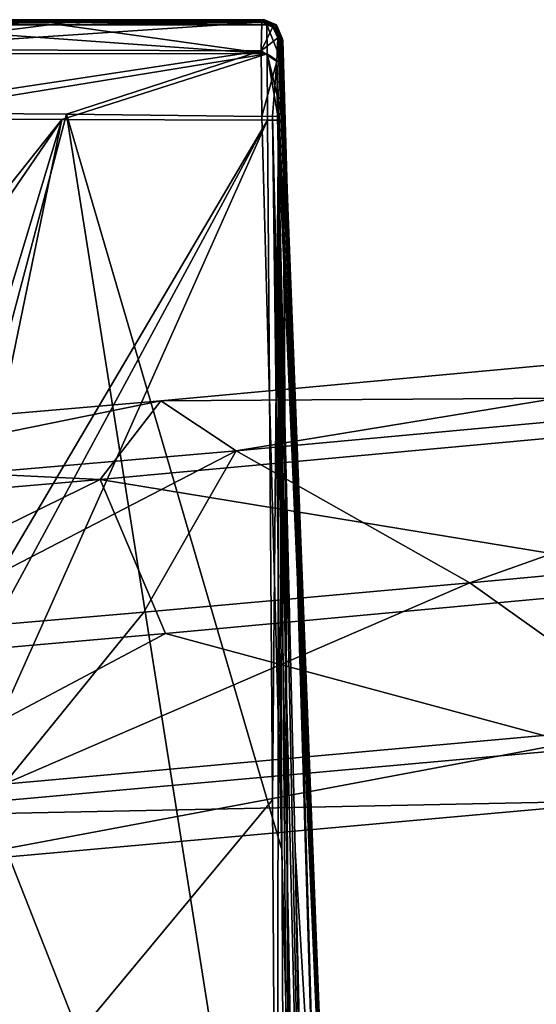
# Model space of a CAD drawing. Units: millimetres. Extents: x -243 to 284, y 0 to 69.
# Drawn here: x -188 to -172, y 35 to 66 of the extents above; entities that cross this region are included whole.
import ezdxf

# ---------------------------------------------------------------- set-up
doc = ezdxf.new("R2010")
doc.units = ezdxf.units.MM
doc.header["$LTSCALE"] = 65.185185
for name, color, linetype in [('110', 7, 'CONTINUOUS'), ('111', 7, 'CONTINUOUS'), ('112', 7, 'CONTINUOUS'), ('117', 7, 'CONTINUOUS'), ('118', 7, 'CONTINUOUS'), ('120', 7, 'CONTINUOUS'), ('121', 7, 'CONTINUOUS'), ('123', 7, 'CONTINUOUS'), ('125', 7, 'CONTINUOUS'), ('127', 7, 'CONTINUOUS'), ('133', 7, 'CONTINUOUS'), ('134', 7, 'CONTINUOUS'), ('135', 7, 'CONTINUOUS'), ('136', 7, 'CONTINUOUS'), ('176', 7, 'CONTINUOUS'), ('312', 7, 'CONTINUOUS'), ('313', 7, 'CONTINUOUS')]:
    doc.layers.add(name, color=color, linetype=linetype)

msp = doc.modelspace()

# ---------------------------------------------------------------- linework, layer by layer
at = {"layer": '110', "linetype": 'Continuous'}
for points in [[(-179.815, 41.701, -9.094), (-200.665, 16.597, -10.226), (-179.966, 62.937, -8.985), (-179.815, 41.701, -9.094)], [(-179.966, 62.937, -8.985), (-200.665, 16.597, -10.226), (-191.339, 41.908, -9.568), (-179.966, 62.937, -8.985)], [(-192.516, 62.968, -9.216), (-186.4, 62.956, -9.128), (-192.386, 55.434, -9.351), (-192.516, 62.968, -9.216)], [(-192.386, 55.434, -9.351), (-186.4, 62.956, -9.128), (-192.027, 54.734, -9.357), (-192.386, 55.434, -9.351)], [(-192.027, 54.734, -9.357), (-186.4, 62.956, -9.128), (-190.116, 50.678, -9.389), (-192.027, 54.734, -9.357)], [(-189.868, 46.173, -9.457), (-179.966, 62.937, -8.985), (-191.339, 41.908, -9.568), (-189.868, 46.173, -9.457)], [(-190.116, 50.678, -9.389), (-186.4, 62.956, -9.128), (-189.868, 46.173, -9.457), (-190.116, 50.678, -9.389)], [(-186.4, 62.956, -9.128), (-179.966, 62.937, -8.985), (-189.868, 46.173, -9.457), (-186.4, 62.956, -9.128)], [(-179.657, 16.689, -9.218), (-200.665, 16.597, -10.226), (-179.815, 41.701, -9.094), (-179.657, 16.689, -9.218)]]:
    msp.add_3dface(points, dxfattribs=at)
at = {"layer": '111', "linetype": 'Continuous'}
for points in [[(-192.904, 63.179, 6.647), (-190.656, 46.532, 7.581), (-186.244, 63.126, 6.514), (-192.904, 63.179, 6.647)], [(-190.656, 46.532, 7.581), (-178.907, 16.694, 7.05), (-186.244, 63.126, 6.514), (-190.656, 46.532, 7.581)], [(-180.14, 63.053, 6.324), (-186.244, 63.126, 6.514), (-179.521, 40.136, 6.693), (-180.14, 63.053, 6.324)], [(-178.907, 16.694, 7.05), (-179.521, 40.136, 6.693), (-186.244, 63.126, 6.514), (-178.907, 16.694, 7.05)], [(-191.469, 16.456, 9.478), (-178.907, 16.694, 7.05), (-190.656, 46.532, 7.581), (-191.469, 16.456, 9.478)]]:
    msp.add_3dface(points, dxfattribs=at)
at = {"layer": '112', "linetype": 'Continuous'}
for points in [[(-179.644, 65.516, 3.411), (-177.519, 13.59, 0.092), (-179.618, 65.546, 2.449), (-179.644, 65.516, 3.411)], [(-177.519, 13.59, 0.092), (-179.596, 65.576, 1.48), (-179.618, 65.546, 2.449), (-177.519, 13.59, 0.092)], [(-179.565, 65.598, 0.01), (-179.596, 65.576, 1.48), (-177.519, 13.59, 0.092), (-179.565, 65.598, 0.01)], [(-179.539, 65.575, -1.461), (-179.565, 65.598, 0.01), (-177.519, 13.59, 0.092), (-179.539, 65.575, -1.461)], [(-179.508, 65.505, -3.73), (-179.539, 65.575, -1.461), (-177.983, 13.443, -4.741), (-179.508, 65.505, -3.73)], [(-177.983, 13.443, -4.741), (-179.539, 65.575, -1.461), (-177.519, 13.59, 0.092), (-177.983, 13.443, -4.741)], [(-179.675, 64.771, 5.123), (-177.519, 13.59, 0.092), (-179.644, 65.516, 3.411), (-179.675, 64.771, 5.123)], [(-179.493, 65.431, -6.058), (-179.508, 65.505, -3.73), (-177.983, 13.443, -4.741), (-179.493, 65.431, -6.058)], [(-179.484, 64.673, -7.778), (-179.493, 65.431, -6.058), (-179.235, 16.689, -8.895), (-179.484, 64.673, -7.778)], [(-179.235, 16.689, -8.895), (-179.493, 65.431, -6.058), (-177.983, 13.443, -4.741), (-179.235, 16.689, -8.895)], [(-179.659, 63.057, 5.849), (-177.519, 13.59, 0.092), (-179.675, 64.771, 5.123), (-179.659, 63.057, 5.849)], [(-179.235, 16.689, -8.895), (-179.352, 41.702, -8.685), (-179.484, 64.673, -7.778), (-179.235, 16.689, -8.895)], [(-179.479, 62.938, -8.497), (-179.484, 64.673, -7.778), (-179.352, 41.702, -8.685), (-179.479, 62.938, -8.497)], [(-179.104, 40.14, 6.278), (-177.519, 13.59, 0.092), (-179.659, 63.057, 5.849), (-179.104, 40.14, 6.278)], [(-178.555, 16.696, 6.7), (-177.519, 13.59, 0.092), (-179.104, 40.14, 6.278), (-178.555, 16.696, 6.7)]]:
    msp.add_3dface(points, dxfattribs=at)
at = {"layer": '117', "linetype": 'Continuous'}
for points in [[(-180.038, 66.056, -1.483), (-192.585, 65.913, -6.306), (-192.711, 66.056, -1.483), (-180.038, 66.056, -1.483)], [(-186.449, 65.915, -6.217), (-192.585, 65.913, -6.306), (-180.038, 66.056, -1.483), (-186.449, 65.915, -6.217)], [(-180.008, 65.989, -3.749), (-186.449, 65.915, -6.217), (-180.038, 66.056, -1.483), (-180.008, 65.989, -3.749)], [(-179.993, 65.92, -6.074), (-186.449, 65.915, -6.217), (-180.008, 65.989, -3.749), (-179.993, 65.92, -6.074)]]:
    msp.add_3dface(points, dxfattribs=at)
at = {"layer": '118', "linetype": 'Continuous'}
for points in [[(-192.847, 65.989, 3.741), (-186.218, 65.993, 3.604), (-192.788, 66.056, 1.483), (-192.847, 65.989, 3.741)], [(-180.118, 66.027, 2.451), (-180.095, 66.056, 1.483), (-192.788, 66.056, 1.483), (-180.118, 66.027, 2.451)], [(-180.143, 65.999, 3.412), (-180.118, 66.027, 2.451), (-192.788, 66.056, 1.483), (-180.143, 65.999, 3.412)], [(-186.218, 65.993, 3.604), (-180.143, 65.999, 3.412), (-192.788, 66.056, 1.483), (-186.218, 65.993, 3.604)]]:
    msp.add_3dface(points, dxfattribs=at)
at = {"layer": '120', "linetype": 'Continuous'}
for points in [[(-180.118, 66.027, 2.451), (-180.143, 65.999, 3.412), (-179.796, 65.858, 3.417), (-180.118, 66.027, 2.451)], [(-180.095, 66.056, 1.483), (-180.118, 66.027, 2.451), (-179.796, 65.858, 3.417), (-180.095, 66.056, 1.483)], [(-180.095, 66.056, 1.483), (-179.796, 65.858, 3.417), (-179.749, 65.916, 1.487), (-180.095, 66.056, 1.483)], [(-179.796, 65.858, 3.417), (-179.596, 65.576, 1.48), (-179.749, 65.916, 1.487), (-179.796, 65.858, 3.417)], [(-179.618, 65.546, 2.449), (-179.596, 65.576, 1.48), (-179.796, 65.858, 3.417), (-179.618, 65.546, 2.449)], [(-179.644, 65.516, 3.411), (-179.618, 65.546, 2.449), (-179.796, 65.858, 3.417), (-179.644, 65.516, 3.411)]]:
    msp.add_3dface(points, dxfattribs=at)
at = {"layer": '121', "linetype": 'Continuous'}
for points in [[(-180.14, 63.053, 6.324), (-179.521, 40.136, 6.693), (-179.807, 63.059, 6.18), (-180.14, 63.053, 6.324)], [(-179.521, 40.136, 6.693), (-178.907, 16.694, 7.05), (-179.807, 63.059, 6.18), (-179.521, 40.136, 6.693)], [(-178.907, 16.694, 7.05), (-178.685, 16.697, 6.922), (-179.807, 63.059, 6.18), (-178.907, 16.694, 7.05)], [(-178.685, 16.697, 6.922), (-179.659, 63.057, 5.849), (-179.807, 63.059, 6.18), (-178.685, 16.697, 6.922)], [(-179.104, 40.14, 6.278), (-179.659, 63.057, 5.849), (-178.685, 16.697, 6.922), (-179.104, 40.14, 6.278)], [(-178.555, 16.696, 6.7), (-179.104, 40.14, 6.278), (-178.685, 16.697, 6.922), (-178.555, 16.696, 6.7)]]:
    msp.add_3dface(points, dxfattribs=at)
at = {"layer": '123', "linetype": 'Continuous'}
for points in [[(-192.585, 65.913, -6.306), (-186.449, 65.915, -6.217), (-179.975, 65.016, -8.132), (-192.585, 65.913, -6.306)], [(-192.537, 65.023, -8.351), (-192.585, 65.913, -6.306), (-179.975, 65.016, -8.132), (-192.537, 65.023, -8.351)], [(-186.449, 65.915, -6.217), (-179.993, 65.92, -6.074), (-179.975, 65.016, -8.132), (-186.449, 65.915, -6.217)], [(-192.516, 62.968, -9.216), (-192.537, 65.023, -8.351), (-179.975, 65.016, -8.132), (-192.516, 62.968, -9.216)], [(-186.4, 62.956, -9.128), (-192.516, 62.968, -9.216), (-179.975, 65.016, -8.132), (-186.4, 62.956, -9.128)], [(-179.966, 62.937, -8.985), (-186.4, 62.956, -9.128), (-179.975, 65.016, -8.132), (-179.966, 62.937, -8.985)]]:
    msp.add_3dface(points, dxfattribs=at)
at = {"layer": '125', "linetype": 'Continuous'}
for points in [[(-180.143, 65.999, 3.412), (-186.218, 65.993, 3.604), (-192.886, 65.146, 5.739), (-180.143, 65.999, 3.412)], [(-180.162, 65.107, 5.46), (-180.143, 65.999, 3.412), (-192.886, 65.146, 5.739), (-180.162, 65.107, 5.46)], [(-186.218, 65.993, 3.604), (-192.847, 65.989, 3.741), (-192.886, 65.146, 5.739), (-186.218, 65.993, 3.604)], [(-192.904, 63.179, 6.647), (-180.162, 65.107, 5.46), (-192.886, 65.146, 5.739), (-192.904, 63.179, 6.647)], [(-192.904, 63.179, 6.647), (-186.244, 63.126, 6.514), (-180.162, 65.107, 5.46), (-192.904, 63.179, 6.647)], [(-186.244, 63.126, 6.514), (-180.14, 63.053, 6.324), (-180.162, 65.107, 5.46), (-186.244, 63.126, 6.514)]]:
    msp.add_3dface(points, dxfattribs=at)
at = {"layer": '127', "linetype": 'Continuous'}
for points in [[(-192.788, 66.056, 1.483), (-180.095, 66.056, 1.483), (-180.065, 66.078, 0), (-192.788, 66.056, 1.483)], [(-192.75, 66.078, 0), (-192.788, 66.056, 1.483), (-180.065, 66.078, 0), (-192.75, 66.078, 0)], [(-180.038, 66.056, -1.483), (-192.711, 66.056, -1.483), (-192.75, 66.078, 0), (-180.038, 66.056, -1.483)], [(-180.038, 66.056, -1.483), (-192.75, 66.078, 0), (-180.065, 66.078, 0), (-180.038, 66.056, -1.483)]]:
    msp.add_3dface(points, dxfattribs=at)
at = {"layer": '133', "linetype": 'Continuous'}
for points in [[(-180.095, 66.056, 1.483), (-179.749, 65.916, 1.487), (-180.065, 66.078, 0), (-180.095, 66.056, 1.483)], [(-180.038, 66.056, -1.483), (-180.065, 66.078, 0), (-179.691, 65.916, -1.473), (-180.038, 66.056, -1.483)], [(-180.065, 66.078, 0), (-179.749, 65.916, 1.487), (-179.691, 65.916, -1.473), (-180.065, 66.078, 0)], [(-179.749, 65.916, 1.487), (-179.596, 65.576, 1.48), (-179.691, 65.916, -1.473), (-179.749, 65.916, 1.487)], [(-179.596, 65.576, 1.48), (-179.565, 65.598, 0.01), (-179.691, 65.916, -1.473), (-179.596, 65.576, 1.48)], [(-179.565, 65.598, 0.01), (-179.539, 65.575, -1.461), (-179.691, 65.916, -1.473), (-179.565, 65.598, 0.01)]]:
    msp.add_3dface(points, dxfattribs=at)
at = {"layer": '134', "linetype": 'Continuous'}
for points in [[(-180.008, 65.989, -3.749), (-180.038, 66.056, -1.483), (-179.691, 65.916, -1.473), (-180.008, 65.989, -3.749)], [(-179.993, 65.92, -6.074), (-180.008, 65.989, -3.749), (-179.691, 65.916, -1.473), (-179.993, 65.92, -6.074)], [(-179.993, 65.92, -6.074), (-179.691, 65.916, -1.473), (-179.643, 65.777, -6.069), (-179.993, 65.92, -6.074)], [(-179.691, 65.916, -1.473), (-179.539, 65.575, -1.461), (-179.643, 65.777, -6.069), (-179.691, 65.916, -1.473)], [(-179.539, 65.575, -1.461), (-179.508, 65.505, -3.73), (-179.643, 65.777, -6.069), (-179.539, 65.575, -1.461)], [(-179.508, 65.505, -3.73), (-179.493, 65.431, -6.058), (-179.643, 65.777, -6.069), (-179.508, 65.505, -3.73)]]:
    msp.add_3dface(points, dxfattribs=at)
at = {"layer": '135', "linetype": 'Continuous'}
for points in [[(-179.993, 65.92, -6.074), (-179.484, 64.673, -7.778), (-179.975, 65.016, -8.132), (-179.993, 65.92, -6.074)], [(-179.484, 64.673, -7.778), (-179.993, 65.92, -6.074), (-179.643, 65.777, -6.069), (-179.484, 64.673, -7.778)], [(-179.493, 65.431, -6.058), (-179.484, 64.673, -7.778), (-179.643, 65.777, -6.069), (-179.493, 65.431, -6.058)], [(-179.966, 62.937, -8.985), (-179.975, 65.016, -8.132), (-179.624, 62.939, -8.838), (-179.966, 62.937, -8.985)], [(-179.484, 64.673, -7.778), (-179.479, 62.938, -8.497), (-179.975, 65.016, -8.132), (-179.484, 64.673, -7.778)], [(-179.975, 65.016, -8.132), (-179.479, 62.938, -8.497), (-179.624, 62.939, -8.838), (-179.975, 65.016, -8.132)]]:
    msp.add_3dface(points, dxfattribs=at)
at = {"layer": '136', "linetype": 'Continuous'}
for points in [[(-179.815, 41.701, -9.094), (-179.966, 62.937, -8.985), (-179.624, 62.939, -8.838), (-179.815, 41.701, -9.094)], [(-179.657, 16.689, -9.218), (-179.815, 41.701, -9.094), (-179.624, 62.939, -8.838), (-179.657, 16.689, -9.218)], [(-179.657, 16.689, -9.218), (-179.624, 62.939, -8.838), (-179.4, 16.689, -9.117), (-179.657, 16.689, -9.218)], [(-179.479, 62.938, -8.497), (-179.352, 41.702, -8.685), (-179.624, 62.939, -8.838), (-179.479, 62.938, -8.497)], [(-179.352, 41.702, -8.685), (-179.235, 16.689, -8.895), (-179.624, 62.939, -8.838), (-179.352, 41.702, -8.685)], [(-179.624, 62.939, -8.838), (-179.235, 16.689, -8.895), (-179.4, 16.689, -9.117), (-179.624, 62.939, -8.838)]]:
    msp.add_3dface(points, dxfattribs=at)
at = {"layer": '176', "linetype": 'Continuous'}
for points in [[(-179.796, 65.858, 3.417), (-180.143, 65.999, 3.412), (-180.162, 65.107, 5.46), (-179.796, 65.858, 3.417)], [(-179.644, 65.516, 3.411), (-179.796, 65.858, 3.417), (-180.162, 65.107, 5.46), (-179.644, 65.516, 3.411)], [(-179.675, 64.771, 5.123), (-179.644, 65.516, 3.411), (-180.162, 65.107, 5.46), (-179.675, 64.771, 5.123)], [(-180.14, 63.053, 6.324), (-179.675, 64.771, 5.123), (-180.162, 65.107, 5.46), (-180.14, 63.053, 6.324)], [(-179.675, 64.771, 5.123), (-180.14, 63.053, 6.324), (-179.807, 63.059, 6.18), (-179.675, 64.771, 5.123)], [(-179.659, 63.057, 5.849), (-179.675, 64.771, 5.123), (-179.807, 63.059, 6.18), (-179.659, 63.057, 5.849)]]:
    msp.add_3dface(points, dxfattribs=at)
at = {"layer": '312', "linetype": 'Continuous'}
for points in [[(-173.648, 48.479, 279.931), (-161.368, 49.613, 283.298), (-167.435, 44.063, 283.603), (-173.648, 48.479, 279.931)], [(-183.837, 47.561, 275.011), (-173.648, 48.479, 279.931), (-188.196, 42.191, 273.86), (-183.837, 47.561, 275.011)], [(-188.196, 42.191, 273.86), (-173.648, 48.479, 279.931), (-167.435, 44.063, 283.603), (-188.196, 42.191, 273.86)], [(-183.16, 46.904, 290.886), (-169.907, 43.328, 293.022), (-165.711, 48.509, 296.465), (-183.16, 46.904, 290.886)], [(-192.062, 46.853, 268.652), (-183.837, 47.561, 275.011), (-188.196, 42.191, 273.86), (-192.062, 46.853, 268.652)], [(-197.597, 45.632, 282.043), (-193.968, 41.163, 281.669), (-183.16, 46.904, 290.886), (-197.597, 45.632, 282.043)], [(-193.968, 41.163, 281.669), (-169.907, 43.328, 293.022), (-183.16, 46.904, 290.886), (-193.968, 41.163, 281.669)], [(-188.196, 42.191, 273.86), (-167.435, 44.063, 283.603), (-190.843, 39.669, 277.677), (-188.196, 42.191, 273.86)], [(-190.843, 39.669, 277.677), (-167.435, 44.063, 283.603), (-168.458, 41.685, 288.212), (-190.843, 39.669, 277.677)], [(-169.907, 43.328, 293.022), (-193.968, 41.163, 281.669), (-168.458, 41.685, 288.212), (-169.907, 43.328, 293.022)], [(-193.968, 41.163, 281.669), (-190.843, 39.669, 277.677), (-168.458, 41.685, 288.212), (-193.968, 41.163, 281.669)]]:
    msp.add_3dface(points, dxfattribs=at)
at = {"layer": '313', "linetype": 'Continuous'}
for points in [[(-156.183, 56.666, 291.532), (-180.947, 52.605, 279.443), (-183.302, 54.166, 283.909), (-156.183, 56.666, 291.532)], [(-156.183, 56.666, 291.532), (-183.302, 54.166, 283.909), (-156.542, 54.351, 296.27), (-156.183, 56.666, 291.532)], [(-155.426, 54.957, 286.588), (-180.947, 52.605, 279.443), (-156.183, 56.666, 291.532), (-155.426, 54.957, 286.588)], [(-155.426, 54.957, 286.588), (-173.648, 48.479, 279.931), (-180.947, 52.605, 279.443), (-155.426, 54.957, 286.588)], [(-161.368, 49.613, 283.298), (-173.648, 48.479, 279.931), (-155.426, 54.957, 286.588), (-161.368, 49.613, 283.298)], [(-183.302, 54.166, 283.909), (-198.351, 51.11, 265.615), (-202.345, 52.532, 268.771), (-183.302, 54.166, 283.909)], [(-183.302, 54.166, 283.909), (-202.345, 52.532, 268.771), (-185.202, 51.709, 288.184), (-183.302, 54.166, 283.909)], [(-180.947, 52.605, 279.443), (-198.351, 51.11, 265.615), (-183.302, 54.166, 283.909), (-180.947, 52.605, 279.443)], [(-165.711, 48.509, 296.465), (-156.542, 54.351, 296.27), (-185.202, 51.709, 288.184), (-165.711, 48.509, 296.465)], [(-156.542, 54.351, 296.27), (-183.302, 54.166, 283.909), (-185.202, 51.709, 288.184), (-156.542, 54.351, 296.27)], [(-185.202, 51.709, 288.184), (-202.345, 52.532, 268.771), (-205.833, 49.94, 271.779), (-185.202, 51.709, 288.184)], [(-180.947, 52.605, 279.443), (-192.062, 46.853, 268.652), (-198.351, 51.11, 265.615), (-180.947, 52.605, 279.443)], [(-183.837, 47.561, 275.011), (-192.062, 46.853, 268.652), (-180.947, 52.605, 279.443), (-183.837, 47.561, 275.011)], [(-173.648, 48.479, 279.931), (-183.837, 47.561, 275.011), (-180.947, 52.605, 279.443), (-173.648, 48.479, 279.931)], [(-197.597, 45.632, 282.043), (-185.202, 51.709, 288.184), (-205.833, 49.94, 271.779), (-197.597, 45.632, 282.043)], [(-197.597, 45.632, 282.043), (-183.16, 46.904, 290.886), (-185.202, 51.709, 288.184), (-197.597, 45.632, 282.043)], [(-183.16, 46.904, 290.886), (-165.711, 48.509, 296.465), (-185.202, 51.709, 288.184), (-183.16, 46.904, 290.886)]]:
    msp.add_3dface(points, dxfattribs=at)

doc.saveas('drawing.dxf')
